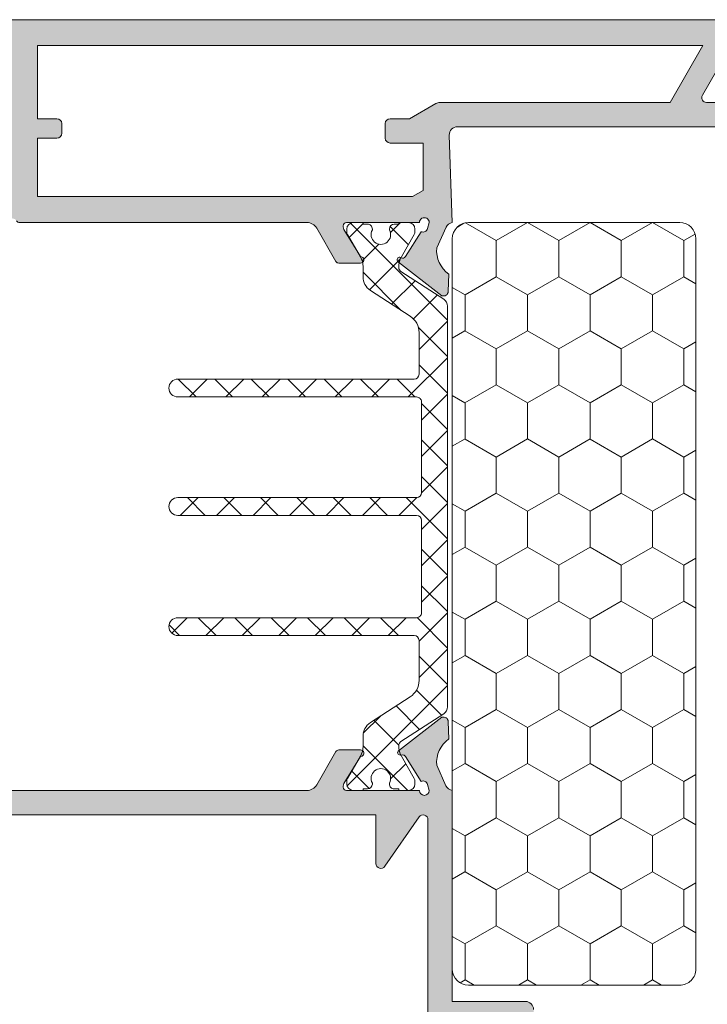
# Model space of a CAD drawing. Units: millimetres. Extents: x 3914 to 6854, y 3653 to 5111.
# Drawn here: x 4189 to 4197, y 4395 to 4407 of the extents above; entities that cross this region are included whole.
import ezdxf

# ---------------------------------------------------------------- set-up
doc = ezdxf.new("R2010")
doc.units = ezdxf.units.MM
doc.layers.add('00_GRIS', color=8, linetype='Continuous', lineweight=13)
doc.layers.add('00_PERFILES', color=7, linetype='Continuous', lineweight=9)
doc.layers.add('SOMBREADO PERFILES', color=254, linetype='Continuous')

msp = doc.modelspace()

# ---------------------------------------------------------------- hatches: boundary and pattern name
at = {"layer": '00_GRIS'}
h = msp.add_hatch(dxfattribs=at)
h.set_pattern_fill('ANSI37', color=8, scale=0.1, angle=90, style=0)
h.set_pattern_definition([(45, (3931.416077905325, 4230.259524599463), (0.2245064030267288, -0.2245064030267288), []), (315, (3931.416077905325, 4230.259524599463), (-0.2245064030267288, -0.2245064030267288), [])])
edge = h.paths.add_edge_path()
edge.add_arc((4190.762329943, 4401.288863553122), 0.1099999999999454, 450, 630)
edge.add_line((4190.762329943, 4401.178863553121), (4193.702329942999, 4401.178863553121))
edge.add_arc((4193.702329942999, 4401.118863553122), 0.0599999999999454, 0, 90.00000000008691, ccw=False)
edge.add_line((4193.762329942999, 4401.118863553122), (4193.762329942999, 4399.978863553122))
edge.add_arc((4193.702329942999, 4399.978863553121), 0.0599999999999, 269.9999999998697, 359.9999999999566, ccw=False)
edge.add_line((4193.702329942999, 4399.918863553121), (4190.762329943, 4399.918863553121))
edge.add_arc((4190.762329943, 4399.808863553121), 0.1100000000001273, 450, 630)
edge.add_line((4190.762329943, 4399.698863553122), (4193.672329943, 4399.698863553122))
edge.add_arc((4193.672329942999, 4399.638863553122), 0.0599999999998545, 360, 450, ccw=False)
edge.add_line((4193.732329942999, 4399.638863553122), (4193.732329942999, 4399.14489904619))
edge.add_arc((4193.492329942998, 4399.14489904619), 0.2399999999999181, 303.0000000000274, 359.99999999996743, ccw=False)
edge.add_line((4193.623043311402, 4398.943618109884), (4193.133402135996, 4398.625641412632))
edge.add_arc((4193.242329942999, 4398.457907299043), 0.2000000000000891, 123.0000000000628, 180.0000000000911)
edge.add_line((4193.042329942999, 4398.457907299043), (4193.042329942999, 4398.332299488516))
edge.add_arc((4192.802329942999, 4398.332299488517), 0.2400000000001455, 329.9999999999869, 359.99999999998914, ccw=False)
edge.add_line((4193.010176039907, 4398.212299488516), (4192.850368418773, 4397.935504569273))
edge.add_arc((4192.902329942999, 4397.905504569273), 0.0599999999998986, 150.0000000003001, 180.0000000002821)
edge.add_line((4192.842329942999, 4397.905504569273), (4192.842329942999, 4397.868863553122))
edge.add_arc((4192.922329942999, 4397.868863553122), 0.0799999999997454, 179.9999999998697, 270.0000000001303)
edge.add_line((4192.922329942999, 4397.788863553122), (4193.042329942999, 4397.788863553122))
edge.add_line((4193.042329942999, 4397.788863553121), (4193.042329942999, 4397.80886355312))
edge.add_line((4193.042329942999, 4397.808863553121), (4193.097329942999, 4397.808863553121))
edge.add_arc((4193.097329942999, 4397.868863553122), 0.0600000000001273, 270.0000000000868, 360.0000000003473)
edge.add_line((4193.157329942999, 4397.868863553122), (4193.157329942999, 4397.880768802928))
edge.add_arc((4193.262329943, 4397.938863553121), 0.1199999999999971, -28.955024371956426, 208.9550243718394, ccw=False)
edge.add_line((4193.367329942999, 4397.880768802928), (4193.367329942999, 4397.868863553122))
edge.add_arc((4193.427329942999, 4397.868863553122), 0.0599999999999454, 179.9999999997394, 269.9999999999132)
edge.add_line((4193.427329942999, 4397.808863553121), (4193.482329942999, 4397.808863553121))
edge.add_line((4193.482329942999, 4397.808863553121), (4193.482329942999, 4397.788863553122))
edge.add_line((4193.482329942999, 4397.788863553122), (4193.602329942999, 4397.788863553122))
edge.add_arc((4193.602329942999, 4397.868863553122), 0.0799999999999955, 269.9999999999349, 360)
edge.add_line((4193.682329942999, 4397.868863553122), (4193.682329942999, 4397.905029778958))
edge.add_arc((4193.622329942998, 4397.905029778957), 0.059999999999809, 360.0000000001303, 390.0000000001715)
edge.add_line((4193.674291467226, 4397.935029778957), (4193.514483846091, 4398.2118246982))
edge.add_arc((4193.722329942999, 4398.3318246982), 0.2399999999998243, 179.9999999999783, 209.9999999999252, ccw=False)
edge.add_line((4193.482329942999, 4398.3318246982), (4193.482329942999, 4398.342716778207))
edge.add_arc((4193.542329942999, 4398.342716778207), 0.0599999999998545, 122.61000000093779, 179.9999999998915, ccw=False)
edge.add_line((4193.509994874249, 4398.393258279262), (4194.036793846501, 4398.735365531931))
edge.add_arc((4193.982329942999, 4398.819232588725), 0.100000000000159, 303.0000000000202, 360.000000000013)
edge.add_line((4194.082329942999, 4398.819232588725), (4194.082329942999, 4403.758494517517))
edge.add_arc((4193.982329942999, 4403.758494517518), 0.1000000000001819, 359.9999999997655, 416.9999999998349)
edge.add_line((4194.036793846501, 4403.842361574312), (4193.509994874249, 4404.18446882698))
edge.add_arc((4193.542329942999, 4404.235010328037), 0.0600000000001378, 179.9999999998698, 237.389999998828, ccw=False)
edge.add_line((4193.482329942999, 4404.235010328037), (4193.482329942999, 4404.245902408044))
edge.add_arc((4193.722329942999, 4404.245902408043), 0.2399999999998272, 150.0000000000311, 179.9999999999729, ccw=False)
edge.add_line((4193.51448384609, 4404.365902408043), (4193.674291467225, 4404.642697327286))
edge.add_arc((4193.622329942998, 4404.672697327286), 0.0599999999999064, 329.9999999998531, 359.9999999998481)
edge.add_line((4193.682329942999, 4404.672697327285), (4193.682329942999, 4404.708863553121))
edge.add_arc((4193.602329942999, 4404.708863553122), 0.0800000000000182, 360, 450.0000000000651)
edge.add_line((4193.602329942999, 4404.788863553122), (4193.482329942999, 4404.788863553122))
edge.add_line((4193.482329942999, 4404.788863553122), (4193.482329942999, 4404.768863553121))
edge.add_line((4193.482329942999, 4404.768863553121), (4193.427329942999, 4404.768863553121))
edge.add_arc((4193.427329942999, 4404.708863553122), 0.0599999999998545, 450, 540)
edge.add_line((4193.367329942999, 4404.708863553122), (4193.367329942999, 4404.696958303315))
edge.add_arc((4193.262329943, 4404.638863553122), 0.1199999999999861, 151.0449756281702, 388.95502437182984, ccw=False)
edge.add_line((4193.157329942999, 4404.696958303314), (4193.157329942999, 4404.708863553122))
edge.add_arc((4193.097329942999, 4404.708863553122), 0.0599999999999454, 360, 450.0000000000865)
edge.add_line((4193.097329942999, 4404.768863553121), (4193.042329942999, 4404.768863553121))
edge.add_line((4193.042329942999, 4404.768863553121), (4193.042329942999, 4404.788863553122))
edge.add_line((4193.042329942999, 4404.788863553122), (4192.922329943, 4404.788863553122))
edge.add_arc((4192.922329942999, 4404.708863553122), 0.0799999999999273, 450, 540)
edge.add_line((4192.842329942999, 4404.708863553122), (4192.842329942999, 4404.67222253697))
edge.add_arc((4192.902329942999, 4404.67222253697), 0.0599999999999454, 179.9999999996526, 209.9999999996)
edge.add_line((4192.850368418772, 4404.642222536971), (4193.010176039907, 4404.365427617728))
edge.add_arc((4192.802329942999, 4404.245427617727), 0.2400000000000964, 359.99999999998914, 389.99999999999426, ccw=False)
edge.add_line((4193.042329942999, 4404.245427617727), (4193.042329942999, 4404.1198198072))
edge.add_arc((4193.242329942999, 4404.1198198072), 0.1999999999999545, 179.9999999998892, 236.9999999999484)
edge.add_line((4193.133402135996, 4403.952085693611), (4193.623043311403, 4403.63410899636))
edge.add_arc((4193.492329942998, 4403.432828060053), 0.2400000000001043, 359.9999999999729, 416.99999999996004, ccw=False)
edge.add_line((4193.732329942999, 4403.432828060053), (4193.732329942999, 4402.918863553121))
edge.add_arc((4193.672329942999, 4402.918863553121), 0.0599999999998545, 270, 360, ccw=False)
edge.add_line((4193.672329942999, 4402.858863553121), (4190.762329942999, 4402.858863553121))
edge.add_arc((4190.762329943, 4402.748863553122), 0.1099999999999454, 450, 630)
edge.add_line((4190.762329943, 4402.638863553122), (4193.702329942999, 4402.638863553122))
edge.add_arc((4193.702329942999, 4402.578863553122), 0.0599999999999, 4.3428372009657323e-11, 90.00000000013029, ccw=False)
edge.add_line((4193.762329942999, 4402.578863553122), (4193.762329942999, 4401.458863553121))
edge.add_arc((4193.702329942999, 4401.458863553122), 0.0600000000000364, 269.9999999998263, 359.9999999996526, ccw=False)
edge.add_line((4193.702329942999, 4401.398863553121), (4190.762329943, 4401.39886355312))
h = msp.add_hatch(dxfattribs=at)
h.set_pattern_fill('HONEY', color=256, scale=0.14, angle=90, style=0)
h.set_pattern_definition([(90, (4127.316822214101, 4359.448516857747), (0.3849481999999999, 0.66675), [0.4444999999999999, -0.8889999999999997]), (330.0000000000001, (4127.316822214101, 4359.448516857747), (0.3849483379732745, -0.6667499203410926), [0.4444999999999994, -0.8889999999999982]), (30.00000000000004, (4127.316822214101, 4359.448516857747), (0.7698965379732743, 7.96589072e-08), [-0.8889999999999997, 0.4444999999999999])])
h.paths.add_polyline_path([(4196.942235249501, 4404.788863553124, -0.4142135623730951), (4197.142235249501, 4404.588863553124), (4197.142235249501, 4395.588863553125, -0.4142135623730951), (4196.942235249501, 4395.388863553124), (4194.342235249501, 4395.388863553124, -0.4142135623730951), (4194.142235249501, 4395.588863553125), (4194.142235249501, 4404.588863553124, -0.4142135623730951), (4194.342235249501, 4404.788863553124)])
at = {"layer": 'SOMBREADO PERFILES'}
h = msp.add_hatch(color=256, dxfattribs=at)
edge = h.paths.add_edge_path()
edge.add_line((4193.857869210827, 4404.788863553116), (4193.837705193902, 4404.713942965482))
edge.add_arc((4193.780326908544, 4404.731485267764), 0.0600000000000159, 247.3396877452543, 343.00000000074976, ccw=False)
edge.add_line((4193.757210893079, 4404.676116957071), (4193.564901272202, 4404.368375467644))
edge.add_arc((4193.531453464191, 4404.390312745029), 0.0399999999981263, 243.7650168928528, 326.7404964922044, ccw=False)
edge.add_arc((4193.49408202182, 4404.328606411549), 0.0324760133581283, 412.6795694086347, 604.52773031379)
edge.add_line((4193.480114926082, 4404.299287276495), (4194.013403136913, 4403.886429778438))
edge.add_arc((4194.032194372771, 4403.943411261877), 0.0600000000002112, 251.7485847720902, 357.3945874524732)
edge.add_line((4194.092132349574, 4403.94068382043), (4194.092199283249, 4403.942734237386))
edge.add_line((4194.092199283249, 4403.942734237385), (4194.098168073942, 4404.153293263687))
edge.add_arc((4194.308346937989, 4404.445568553625), 0.3600000000001235, 175.0206733098269, 234.2796096327226, ccw=False)
edge.add_line((4193.949705548992, 4404.476815219025), (4194.06444776715, 4404.7334048053))
edge.add_arc((4194.157094132037, 4404.685739738617), 0.1041888070210597, 458.19919109045264, 512.7749073594784, ccw=False)
edge.add_line((4194.142235249502, 4404.788863553124), (4194.105112705623, 4405.865417325536))
edge.add_arc((4194.205053305558, 4405.86886355312), 0.0999999999999781, 90.00000000010408, 181.974934011067, ccw=False)
edge.add_line((4194.205053305558, 4405.96886355312), (4198.3622352495, 4405.96886355312))
edge.add_line((4198.362235249501, 4405.96886355312), (4198.362235249502, 4405.848863553121))
edge.add_arc((4198.462235249502, 4405.84886355312), 0.1, 540, 630)
edge.add_line((4198.462235249502, 4405.74886355312), (4198.772235249502, 4405.74886355312))
edge.add_arc((4198.772235249501, 4405.84886355312), 0.1, 270, 360)
edge.add_line((4198.872235249502, 4405.84886355312), (4198.872235249502, 4405.988863553121))
edge.add_line((4198.872235249502, 4405.988863553121), (4198.662235249501, 4405.988863553121))
edge.add_line((4198.662235249502, 4405.988863553121), (4198.662235249502, 4406.208863553122))
edge.add_arc((4198.602235249501, 4406.208863553121), 0.0600000000000364, 360.0000000001737, 450.0000000001737)
edge.add_line((4198.602235249501, 4406.26886355312), (4197.273281579102, 4406.26886355312))
edge.add_arc((4197.273281579102, 4406.328863553121), 0.0599999999998545, 150.0000000421489, 270, ccw=False)
edge.add_line((4197.221320054853, 4406.358863553082), (4197.567730215782, 4406.958863553084))
edge.add_arc((4197.61969174003, 4406.928863553123), 0.0599999999999066, 450, 510.00000004214894, ccw=False)
edge.add_line((4197.61969174003, 4406.988863553122), (4199.822235249501, 4406.988863553121))
edge.add_line((4199.822235249501, 4406.988863553121), (4199.822235249501, 4405.988863553121))
edge.add_line((4199.822235249501, 4405.988863553121), (4199.572235249501, 4405.988863553121))
edge.add_line((4199.572235249501, 4405.988863553121), (4199.572235249501, 4405.848863553121))
edge.add_arc((4199.672235249501, 4405.84886355312), 0.1, 540, 630)
edge.add_line((4199.672235249501, 4405.74886355312), (4200.042235249501, 4405.74886355312))
edge.add_arc((4200.042235249502, 4405.84886355312), 0.1000000000001819, 269.9999999998959, 359.9999999998959)
edge.add_line((4200.142235249502, 4405.84886355312), (4200.142235249502, 4407.22886355312))
edge.add_arc((4200.082235249502, 4407.22886355312), 0.0599999999998545, 360, 450)
edge.add_line((4200.082235249502, 4407.28886355312), (4188.072230401685, 4407.28886355312))
edge.add_arc((4188.072230401685, 4407.22886355312), 0.0600000000001273, 450.0000000001737, 540.000000000434)
edge.add_arc((4188.111967634689, 4407.236108161654), 0.0999999999998675, 184.1544944500125, 270.0000000001042)
edge.add_line((4188.111967634689, 4407.136108161653), (4188.151761792638, 4407.136108161653))
edge.add_arc((4188.151996097162, 4407.075560136072), 0.0605484789266845, 376.0374593495703, 450.2217181013892, ccw=False)
edge.add_arc((4188.267852983813, 4407.108863553121), 0.0600000000003335, 196.0374593495977, 269.9999999998263)
edge.add_line((4188.267852983813, 4407.04886355312), (4188.712230401686, 4407.04886355312))
edge.add_line((4188.712230401686, 4407.04886355312), (4188.712230401686, 4405.28886355312))
edge.add_arc((4188.612230401685, 4405.28886355312), 0.1, 270, 360, ccw=False)
edge.add_line((4188.612230401685, 4405.18886355312), (4186.212455861327, 4405.18886355312))
edge.add_arc((4186.212455861328, 4405.08886355312), 0.1, 450, 540)
edge.add_line((4186.112455861327, 4405.08886355312), (4186.112455861327, 4404.788863553003))
edge.add_arc((4186.097574319646, 4404.685560614333), 0.1043693318016675, 380.22409536972003, 441.80252074266514, ccw=False)
edge.add_line((4186.195509044895, 4404.72164034564), (4186.304990409655, 4404.476815219025))
edge.add_arc((4185.946349020658, 4404.445568553625), 0.3600000000001171, 305.72039036727745, 364.97932669017314, ccw=False)
edge.add_line((4186.156527884705, 4404.153293263687), (4186.162496675398, 4403.942734237372))
edge.add_line((4186.162496675398, 4403.942734237371), (4186.162513336791, 4403.942223839543))
edge.add_arc((4186.222501585876, 4403.943411261877), 0.0599999999998932, 181.1339788343065, 288.2514152282108)
edge.add_line((4186.241292821735, 4403.886429778438), (4186.774581032565, 4404.299287276495))
edge.add_arc((4186.756752303155, 4404.322316654073), 0.0291241450348786, 307.7460802758281, 451.9999999999171)
edge.add_line((4186.755735885151, 4404.351423057466), (4186.724638474324, 4404.35033711195))
edge.add_arc((4186.723242494457, 4404.390312745029), 0.0399999999982505, 210.7435482251557, 271.9999999994133, ccw=False)
edge.add_line((4186.688863935256, 4404.369864892646), (4186.497485065569, 4404.676116957071))
edge.add_arc((4186.474369050103, 4404.731485267765), 0.0600000000002583, 193.1271207717082, 292.6603122548392, ccw=False)
edge.add_line((4186.415936935692, 4404.71785852914), (4186.396826747819, 4404.788863553122))
edge.add_arc((4186.456826747819, 4404.788863553122), 0.0599999999993088, -8.679990060045384e-11, 180.0000000000869, ccw=False)
edge.add_line((4186.516826747818, 4404.788863553122), (4187.416826747818, 4404.788863553122))
edge.add_arc((4187.416826747818, 4404.748863553123), 0.0399999999998727, 359.9999999998697, 450, ccw=False)
edge.add_line((4187.456826747818, 4404.748863553123), (4187.456826747818, 4404.735285804489))
edge.add_arc((4187.396826747819, 4404.735285804487), 0.0599999999998545, 328.61986806558184, 360.00000000060794, ccw=False)
edge.add_line((4187.448050632592, 4404.704042987254), (4187.243604043482, 4404.368844389617))
edge.add_arc((4187.242366015646, 4404.328863553121), 0.0399999999983784, 448.2263725000317, 630.0000000002602)
edge.add_line((4187.242366015646, 4404.288863553122), (4187.510749796274, 4404.288863553124))
edge.add_arc((4187.510749796274, 4404.328863553123), 0.0399999999997817, 270.0000000002605, 329.9999999999948)
edge.add_line((4187.545390812425, 4404.308863553124), (4187.810971936251, 4404.768863553121))
edge.add_arc((4187.93221549278, 4404.698863553121), 0.1399999999997443, 450, 509.99999999999113, ccw=False)
edge.add_line((4187.93221549278, 4404.83886355312), (4188.724342764042, 4404.83886355312))
edge.add_arc((4188.724342764042, 4404.77886355312), 0.0600000000003092, 393.0557311509227, 450, ccw=False)
edge.add_arc((4188.816538208615, 4404.83886355312), 0.0499999999998007, 213.0557311508443, 270)
edge.add_line((4188.816538208615, 4404.78886355312), (4192.351347979325, 4404.788863553119))
edge.add_arc((4192.351347979325, 4404.64886355312), 0.1399999999998727, 390.00000000010556, 450.00000000014893, ccw=False)
edge.add_line((4192.472591535855, 4404.71886355312), (4192.709305146222, 4404.308863553122))
edge.add_arc((4192.743946162372, 4404.328863553122), 0.039999999999639, 209.9999999996668, 270.0000000002605)
edge.add_line((4192.743946162372, 4404.288863553122), (4193.012329942999, 4404.288863553122))
edge.add_arc((4193.012329943, 4404.328863553121), 0.0399999999984175, 270, 451.7736275002287)
edge.add_line((4193.011091915162, 4404.368844389617), (4192.806645326053, 4404.704042987254))
edge.add_arc((4192.857869210827, 4404.735285804487), 0.0599999999996676, 179.9999999993052, 211.3801319344345, ccw=False)
edge.add_line((4192.797869210826, 4404.735285804487), (4192.797869210826, 4404.748863553121))
edge.add_arc((4192.837869210826, 4404.748863553122), 0.0399999999999636, 90.00000000026063, 180.0000000002606, ccw=False)
edge.add_line((4192.837869210826, 4404.788863553122), (4193.737869210827, 4404.788863553122))
edge.add_arc((4193.797869210826, 4404.788863553122), 0.0600000000000364, 359.9999999946153, 540, ccw=False)
edge = h.paths.add_edge_path(flags=16)
edge.add_line((4193.989304716163, 4406.268863553119), (4196.822948369369, 4406.26886355312))
edge.add_line((4196.822948369369, 4406.26886355312), (4197.227093557118, 4406.96886355312))
edge.add_line((4197.227093557117, 4406.96886355312), (4189.032230401685, 4406.96886355312))
edge.add_line((4189.032230401685, 4406.96886355312), (4189.032230401685, 4406.068863553121))
edge.add_line((4189.032230401685, 4406.068863553121), (4189.272230401686, 4406.068863553121))
edge.add_arc((4189.272230401685, 4406.008863553121), 0.0599999999999454, 359.99999999991314, 449.9999999998263, ccw=False)
edge.add_line((4189.332230401686, 4406.008863553121), (4189.332230401686, 4405.888863553122))
edge.add_arc((4189.272230401685, 4405.88886355312), 0.0600000000000364, 270.0000000001737, 360.0000000001737, ccw=False)
edge.add_line((4189.272230401685, 4405.828863553121), (4189.032230401685, 4405.828863553121))
edge.add_line((4189.032230401685, 4405.828863553121), (4189.032230401685, 4405.108863553121))
edge.add_line((4189.032230401685, 4405.108863553121), (4193.653281579351, 4405.10886355312))
edge.add_line((4193.65328157935, 4405.10886355312), (4193.781545594327, 4405.182916816694))
edge.add_line((4193.781545594327, 4405.182916816694), (4193.781545594327, 4405.768863553119))
edge.add_line((4193.781545594327, 4405.768863553119), (4193.376099635408, 4405.768863553119))
edge.add_arc((4193.376099635407, 4405.82886355312), 0.0600000000000364, 180.0000000001737, 270.0000000001737, ccw=False)
edge.add_line((4193.316099635407, 4405.82886355312), (4193.316099635407, 4406.00886355312))
edge.add_arc((4193.376099635407, 4406.00886355312), 0.0599999999998545, 90, 180.0000000000869, ccw=False)
edge.add_line((4193.376099635407, 4406.06886355312), (4193.616099635406, 4406.06886355312))
edge.add_line((4193.616099635407, 4406.06886355312), (4193.939304716165, 4406.255466093498))
edge.add_arc((4193.989304716163, 4406.16886355312), 0.1000000000000354, 449.99999999989575, 479.9999999998679, ccw=False)
h = msp.add_hatch(color=256, dxfattribs=at)
edge = h.paths.add_edge_path()
edge.add_line((4184.934036242064, 4396.726873478743), (4184.972235249503, 4397.108863553123))
edge.add_line((4184.972235249503, 4397.108863553123), (4184.972235249502, 4397.468863553124))
edge.add_line((4184.972235249501, 4397.468863553124), (4186.5722352495, 4397.468863553124))
edge.add_line((4186.572235249501, 4397.468863553124), (4186.572235249501, 4396.288863553124))
edge.add_line((4186.572235249501, 4396.288863553124), (4186.512235249501, 4396.288863553124))
edge.add_line((4186.512235249501, 4396.288863553124), (4186.512235249501, 4395.548863553123))
edge.add_line((4186.512235249501, 4395.548863553124), (4186.572235249501, 4395.488863553124))
edge.add_line((4186.572235249501, 4395.488863553124), (4186.512235249501, 4395.428863553123))
edge.add_line((4186.512235249501, 4395.428863553123), (4186.512235249502, 4394.688863553123))
edge.add_line((4186.512235249502, 4394.688863553124), (4186.572235249501, 4394.688863553124))
edge.add_line((4186.572235249501, 4394.688863553124), (4186.572235249501, 4393.868863553124))
edge.add_line((4186.572235249501, 4393.868863553124), (4184.972235249502, 4393.868863553124))
edge.add_line((4184.972235249501, 4393.868863553124), (4184.934036242063, 4394.250853627505))
edge.add_arc((4184.914135498259, 4394.248863553124), 0.0199999999999005, 365.7105931374996, 450)
edge.add_line((4184.914135498259, 4394.268863553124), (4184.832235249502, 4394.268863553124))
edge.add_line((4184.832235249502, 4394.268863553124), (4184.685402433772, 4394.225447145259))
edge.add_arc((4184.712235249502, 4394.1717815138), 0.0599999999997906, 476.5650511772722, 540.0000000000869)
edge.add_line((4184.652235249501, 4394.171781513799), (4184.652235249501, 4393.853863553124))
edge.add_line((4184.652235249501, 4393.853863553124), (4184.504550711619, 4393.853863553124))
edge.add_arc((4184.504550711619, 4393.793863553124), 0.0599999999999454, 450.0000000001737, 473.1985905138649)
edge.add_line((4184.480915553704, 4393.849012254925), (4184.236478477558, 4393.744253508005))
edge.add_arc((4184.252235249503, 4393.707487706804), 0.0400000000002813, 473.1985905135797, 539.9999999997394)
edge.add_line((4184.212235249502, 4393.707487706804), (4184.212235249502, 4392.429731974507))
edge.add_arc((4184.612235249502, 4392.429731974507), 0.4, 180.000000000026, 232.8533133020399)
edge.add_line((4184.370692174304, 4392.110895115246), (4184.662875358779, 4391.889544217916))
edge.add_arc((4184.699106820059, 4391.937369746805), 0.0599999999995717, 232.8533133018608, 254.9999999993584)
edge.add_line((4184.683577677351, 4391.879414197228), (4184.702235249501, 4391.874414915837))
edge.add_line((4184.702235249502, 4391.874414915837), (4184.702235249502, 4391.849364633625))
edge.add_arc((4184.727014749612, 4391.849364633625), 0.0247795001101622, 540, 659.999999999943)
edge.add_line((4184.739404499668, 4391.827904957036), (4184.782644191511, 4391.852869404762))
edge.add_line((4184.782644191511, 4391.852869404762), (4184.872235249502, 4391.828863553124))
edge.add_line((4184.872235249502, 4391.828863553124), (4184.872235249502, 4391.628863553124))
edge.add_line((4184.872235249502, 4391.628863553124), (4181.872235249502, 4391.628863553124))
edge.add_line((4181.872235249502, 4391.628863553124), (4181.872235249502, 4391.828863553124))
edge.add_line((4181.872235249502, 4391.828863553124), (4181.961826307493, 4391.852869404762))
edge.add_line((4181.961826307493, 4391.852869404762), (4182.005065999336, 4391.827904957036))
edge.add_arc((4182.017455749391, 4391.849364633625), 0.0247795001100473, 239.9999999998466, 360)
edge.add_line((4182.042235249502, 4391.849364633625), (4182.042235249502, 4391.928863553124))
edge.add_arc((4181.942235249501, 4391.928863553125), 0.1, 360, 450)
edge.add_line((4181.942235249501, 4392.028863553124), (4181.872235249501, 4392.028863553124))
edge.add_line((4181.872235249502, 4392.028863553124), (4181.872235249502, 4392.133827162401))
edge.add_arc((4181.812235249501, 4392.133827162401), 0.0600000000002183, 360.0000000000868, 432.4846420901312)
edge.add_arc((4181.649716077954, 4391.618863553123), 0.6000000000009839, 432.4846420906123, 450.0000000005036)
edge.add_line((4181.649716077947, 4392.218863553124), (4181.502235249501, 4392.218863553124))
edge.add_arc((4181.502235249502, 4392.118863553124), 0.1, 450, 540)
edge.add_line((4181.402235249501, 4392.118863553124), (4181.402235249501, 4391.978863553124))
edge.add_line((4181.402235249501, 4391.978863553124), (4181.572235249501, 4391.978863553124))
edge.add_arc((4181.572235249501, 4391.918863553125), 0.0599999999999454, 359.99999999991314, 450, ccw=False)
edge.add_line((4181.632235249502, 4391.918863553125), (4181.632235249502, 4391.588863553125))
edge.add_line((4181.632235249502, 4391.588863553125), (4180.636499318214, 4391.588863553125))
edge.add_line((4180.636499318213, 4391.588863553125), (4180.452235249501, 4391.773127621836))
edge.add_line((4180.452235249501, 4391.773127621836), (4180.452235249501, 4391.978863553124))
edge.add_line((4180.452235249501, 4391.978863553124), (4180.702235249501, 4391.978863553124))
edge.add_line((4180.702235249501, 4391.978863553124), (4180.702235249501, 4392.118863553124))
edge.add_arc((4180.602235249501, 4392.118863553124), 0.1, 360, 450)
edge.add_line((4180.602235249501, 4392.218863553124), (4180.312235249501, 4392.218863553124))
edge.add_arc((4180.312235249502, 4392.118863553124), 0.1, 450, 540)
edge.add_line((4180.212235249502, 4392.118863553124), (4180.212235249501, 4391.613716366866))
edge.add_arc((4180.272235249501, 4391.613716366866), 0.0599999999998545, 180.0000000003474, 225.0000000003685)
edge.add_line((4180.229808842631, 4391.571289959996), (4180.494661656373, 4391.306437146253))
edge.add_arc((4180.537088063244, 4391.348863553124), 0.0599999999997658, 225.0000000000614, 270.0000000001736)
edge.add_line((4180.537088063244, 4391.288863553124), (4194.817382435758, 4391.288863553124))
edge.add_arc((4194.817382435758, 4391.348863553124), 0.0600000000000364, 270.0000000003474, 315.0000000003683)
edge.add_line((4194.85980884263, 4391.306437146253), (4195.124661656372, 4391.571289959995))
edge.add_arc((4195.082235249501, 4391.613716366866), 0.06000000000002299, 315.0000000001843, 360.0000000000868)
edge.add_line((4195.142235249501, 4391.613716366866), (4195.142235249501, 4391.847442196887))
edge.add_arc((4195.042235249501, 4391.847442196887), 0.1, 360, 405.0000000001474)
edge.add_line((4195.11294592762, 4391.918152875005), (4194.971524571383, 4392.059574231242))
edge.add_arc((4194.900813893264, 4391.988863553124), 0.1000000000000812, 405.0000000001841, 450.000000000208)
edge.add_line((4194.900813893264, 4392.088863553125), (4194.742235249501, 4392.088863553125))
edge.add_line((4194.7422352495, 4392.088863553125), (4194.7422352495, 4391.613127621837))
edge.add_line((4194.7422352495, 4391.613127621837), (4194.717971180788, 4391.588863553125))
edge.add_line((4194.717971180789, 4391.588863553125), (4194.142235249501, 4391.588863553125))
edge.add_line((4194.142235249501, 4391.588863553125), (4194.142235249501, 4394.888863553124))
edge.add_line((4194.142235249501, 4394.888863553124), (4194.742235249501, 4394.888863553124))
edge.add_line((4194.7422352495, 4394.888863553124), (4194.7422352495, 4394.488863553124))
edge.add_line((4194.7422352495, 4394.488863553124), (4194.900813893263, 4394.488863553124))
edge.add_arc((4194.900813893264, 4394.588863553125), 0.1000000000003638, 270, 314.9999999999263)
edge.add_line((4194.971524571383, 4394.518152875005), (4195.112945927621, 4394.659574231243))
edge.add_arc((4195.042235249501, 4394.730284909361), 0.1000000000000169, 315.0000000001473, 360.0000000001043)
edge.add_line((4195.142235249501, 4394.730284909361), (4195.142235249501, 4395.088863553124))
edge.add_arc((4195.042235249501, 4395.088863553125), 0.1, 360, 450)
edge.add_line((4195.042235249501, 4395.188863553124), (4194.142235249501, 4395.188863553124))
edge.add_line((4194.142235249501, 4395.188863553124), (4194.142235249501, 4397.78886355312))
edge.add_arc((4194.156838996408, 4397.891474592468), 0.1036450424268048, 205.9441917224025, 261.89998171626803, ccw=False)
edge.add_line((4194.063639238123, 4397.846130354959), (4193.949705548992, 4398.100911887219))
edge.add_arc((4194.308346937988, 4398.132158552618), 0.3600000000001013, 125.72039036727739, 184.9793266901443, ccw=False)
edge.add_line((4194.098168073941, 4398.424433842556), (4194.092199283248, 4398.63499286887))
edge.add_line((4194.092199283247, 4398.63499286887), (4194.092132349572, 4398.637043285813))
edge.add_arc((4194.03219437277, 4398.634315844367), 0.0599999999998837, 362.605412546675, 468.2514152280186)
edge.add_line((4194.013403136911, 4398.691297327805), (4193.48011492608, 4398.278439829748))
edge.add_arc((4193.497943655491, 4398.255410452171), 0.0291241450349505, 487.7460802757186, 631.9999999999106)
edge.add_line((4193.498960073494, 4398.226304048778), (4193.530057484324, 4398.227389994293))
edge.add_arc((4193.531453464189, 4398.187414361214), 0.039999999998168, 390.7435482252889, 451.9999999960282, ccw=False)
edge.add_line((4193.565832023391, 4398.207862213599), (4193.757210893078, 4397.901610149173))
edge.add_arc((4193.780326908543, 4397.84624183848), 0.0599999999999365, 376.9999999999332, 472.6603122547792, ccw=False)
edge.add_line((4193.837705193901, 4397.863784140764), (4193.857869210828, 4397.788863553122))
edge.add_arc((4193.797869210826, 4397.788863553122), 0.0600000000000364, 180, 360, ccw=False)
edge.add_line((4193.737869210827, 4397.788863553122), (4192.837869210827, 4397.788863553122))
edge.add_arc((4192.837869210826, 4397.828863553122), 0.0399999999997817, 180, 270, ccw=False)
edge.add_line((4192.797869210826, 4397.828863553122), (4192.797869210826, 4397.842441301756))
edge.add_arc((4192.857869210827, 4397.842441301756), 0.0600000000000364, 148.6198680656723, 180.000000000608, ccw=False)
edge.add_line((4192.806645326053, 4397.873684118989), (4193.011091915162, 4398.208882716626))
edge.add_arc((4193.012329943, 4398.248863553124), 0.039999999998384, 268.2263724997712, 450)
edge.add_line((4193.012329943, 4398.288863553122), (4192.743946162373, 4398.288863553122))
edge.add_arc((4192.743946162372, 4398.248863553122), 0.0400000000000546, 450, 510.0000000000122)
edge.add_line((4192.709305146221, 4398.268863553122), (4192.472591535854, 4397.858863553124))
edge.add_arc((4192.351347979325, 4397.928863553124), 0.1399999999998563, 270.00000000007446, 330.0000000000606, ccw=False)
edge.add_line((4192.351347979325, 4397.788863553124), (4187.90334797932, 4397.788863553124))
edge.add_arc((4187.903347979321, 4397.928863553124), 0.1400000000001455, 209.9999999999989, 270, ccw=False)
edge.add_line((4187.78210442279, 4397.858863553124), (4187.545390812424, 4398.268863553121))
edge.add_arc((4187.510749796273, 4398.248863553122), 0.039999999999933, 389.9999999998749, 450)
edge.add_line((4187.510749796273, 4398.288863553122), (4187.242366015646, 4398.288863553122))
edge.add_arc((4187.242366015646, 4398.248863553124), 0.0399999999984175, 450, 631.7736274997079)
edge.add_line((4187.243604043483, 4398.208882716627), (4187.448050632593, 4397.873684118989))
edge.add_arc((4187.396826747819, 4397.842441301756), 0.0600000000000255, 359.99999999939206, 391.3801319343277, ccw=False)
edge.add_line((4187.456826747818, 4397.842441301756), (4187.456826747818, 4397.828863553123))
edge.add_arc((4187.416826747818, 4397.828863553122), 0.0399999999997817, 270, 360, ccw=False)
edge.add_line((4187.416826747818, 4397.788863553122), (4186.516826747818, 4397.788863553122))
edge.add_arc((4186.456826747818, 4397.788863553122), 0.0600000000000364, 180, 360, ccw=False)
edge.add_line((4186.396826747819, 4397.788863553122), (4186.416990764745, 4397.863784140764))
edge.add_arc((4186.474369050101, 4397.84624183848), 0.0600000000000813, 427.3396877451274, 522.9999999999513, ccw=False)
edge.add_line((4186.497485065567, 4397.901610149172), (4186.688863935254, 4398.207862213598))
edge.add_arc((4186.723242494455, 4398.187414361214), 0.0399999999984781, 448.0000000037296, 509.2564517743963, ccw=False)
edge.add_line((4186.724638474321, 4398.227389994293), (4186.75573588515, 4398.226304048778))
edge.add_arc((4186.756752303153, 4398.255410452171), 0.0291241450349343, 268.0000000000895, 412.2539197242813)
edge.add_line((4186.774581032564, 4398.278439829748), (4186.241292821735, 4398.691297327805))
edge.add_arc((4186.222501585874, 4398.634315844367), 0.0599999999998657, 431.7485847719813, 537.394587453325)
edge.add_line((4186.162563609071, 4398.637043285813), (4186.162496675396, 4398.63499286887))
edge.add_line((4186.162496675397, 4398.63499286887), (4186.156527884704, 4398.424433842556))
edge.add_arc((4185.946349020657, 4398.132158552619), 0.3599999999999344, 355.02067330979554, 414.2796096326653, ccw=False)
edge.add_line((4186.304990409654, 4398.100911887219), (4186.19165849234, 4397.848154314329))
edge.add_arc((4186.098694197764, 4397.889791904782), 0.1018628931692147, 277.76714692594174, 335.87296587743447, ccw=False)
edge.add_line((4186.112460709143, 4397.78886355312), (4184.693656605739, 4397.788863553124))
edge.add_arc((4184.693656605739, 4397.688863553124), 0.1000000000003638, 449.9999999997915, 494.9999999999263)
edge.add_line((4184.622945927621, 4397.759574231242), (4184.241524571384, 4397.378152875005))
edge.add_arc((4184.312235249501, 4397.307442196887), 0.099999999999824, 494.9999999998156, 539.9999999998437)
edge.add_line((4184.212235249502, 4397.307442196887), (4184.212235249502, 4397.270239399443))
edge.add_arc((4184.252235249502, 4397.270239399443), 0.0399999999999636, 540, 606.8014094862149)
edge.add_line((4184.236478477558, 4397.233473598242), (4184.480915553704, 4397.128714851322))
edge.add_arc((4184.504550711619, 4397.183863553124), 0.0600000000000398, 246.8014094861694, 269.9999999998263)
edge.add_line((4184.504550711618, 4397.123863553124), (4184.652235249501, 4397.123863553124))
edge.add_line((4184.652235249501, 4397.123863553124), (4184.652235249502, 4396.805945592449))
edge.add_arc((4184.712235249502, 4396.805945592449), 0.0599999999998545, 539.999999999913, 603.4349488227277)
edge.add_line((4184.685402433773, 4396.752279960989), (4184.832235249503, 4396.708863553124))
edge.add_line((4184.832235249502, 4396.708863553124), (4184.91413549826, 4396.708863553124))
edge.add_arc((4184.91413549826, 4396.728863553124), 0.0199999999999818, 270.0000000005211, 354.2894068628115)
edge = h.paths.add_edge_path(flags=16)
edge.add_line((4184.536003788222, 4392.362027072177), (4184.806593102286, 4392.157035167584))
edge.add_line((4184.806593102286, 4392.157035167584), (4185.127764392209, 4392.070977579817))
edge.add_arc((4185.112235249502, 4392.013022030239), 0.0600000000000057, 360.00000000008686, 435.00000000018684, ccw=False)
edge.add_line((4185.172235249503, 4392.01302203024), (4185.172235249503, 4391.648863553124))
edge.add_arc((4185.232235249502, 4391.648863553124), 0.0599999999998545, 540, 630)
edge.add_line((4185.232235249502, 4391.588863553125), (4193.202235249501, 4391.588863553125))
edge.add_line((4193.202235249501, 4391.588863553125), (4193.202235249501, 4392.188863553125))
edge.add_arc((4193.262235249501, 4392.188863553124), 0.0599999999998545, 394.7080492729801, 540, ccw=False)
edge.add_line((4193.311559092917, 4392.223027254192), (4193.732911406085, 4391.614699852056))
edge.add_arc((4193.782235249501, 4391.648863553124), 0.0600000000000701, 214.7080492724692, 359.9999999999131)
edge.add_line((4193.842235249501, 4391.648863553124), (4193.842235249501, 4397.428863553125))
edge.add_arc((4193.782235249501, 4397.428863553125), 0.0600000000000364, 359.9999999999131, 505.2919507275308)
edge.add_line((4193.732911406085, 4397.463027254192), (4193.311559092917, 4396.854699852056))
edge.add_arc((4193.262235249501, 4396.888863553124), 0.0599999999997192, 179.9999999996526, 325.2919507274044, ccw=False)
edge.add_line((4193.202235249501, 4396.888863553124), (4193.202235249501, 4397.488863553124))
edge.add_line((4193.202235249501, 4397.488863553124), (4186.882235249501, 4397.488863553124))
edge.add_line((4186.882235249502, 4397.488863553124), (4186.882235249502, 4393.668863553125))
edge.add_arc((4186.782235249501, 4393.668863553124), 0.0999999999998181, 269.9999999998958, 360.0000000000521, ccw=False)
edge.add_line((4186.782235249501, 4393.568863553124), (4184.572235249501, 4393.568863553124))
edge.add_arc((4184.572235249501, 4393.508863553124), 0.0599999999999454, 449.9999999998262, 539.999999999913)
edge.add_line((4184.512235249501, 4393.508863553124), (4184.512235249501, 4392.409852601066))
edge.add_arc((4184.572235249501, 4392.409852601066), 0.0600000000002183, 180.0000000000868, 232.8533133020894)

# ---------------------------------------------------------------- linework, layer by layer
at = {"layer": '00_GRIS', "color": 8}
msp.add_lwpolyline([(4190.762329943, 4401.398863553121, 0.9999999999999998), (4190.762329943, 4401.178863553121), (4193.702329942999, 4401.178863553121, -0.4142135623735391), (4193.762329942999, 4401.118863553122), (4193.762329942999, 4399.978863553121, -0.4142135623735391), (4193.702329942999, 4399.918863553121), (4190.762329943, 4399.918863553122, 0.9999999999999998), (4190.762329943, 4399.698863553122), (4193.672329942999, 4399.698863553122, -0.4142135623730951), (4193.732329942999, 4399.638863553122), (4193.732329942999, 4399.14489904619, -0.253967646474635), (4193.623043311402, 4398.943618109884), (4193.133402135996, 4398.625641412632, 0.2539676464750728), (4193.042329942999, 4398.457907299043), (4193.042329942999, 4398.332299488517, -0.1316524975874119), (4193.010176039907, 4398.212299488516), (4192.850368418772, 4397.935504569273, 0.131652497587381), (4192.842329942999, 4397.905504569273), (4192.842329942999, 4397.868863553122, 0.4142135623744271), (4192.922329942999, 4397.788863553122), (4193.042329942999, 4397.788863553121), (4193.042329942999, 4397.808863553121), (4193.097329942999, 4397.808863553121, 0.4142135623744271), (4193.157329942999, 4397.868863553122), (4193.157329942999, 4397.880768802928, -1.696140478031186), (4193.367329942999, 4397.880768802928), (4193.367329942999, 4397.868863553122, 0.4142135623739832), (4193.427329942999, 4397.808863553121), (4193.482329942999, 4397.808863553121), (4193.482329942999, 4397.788863553122), (4193.602329942999, 4397.788863553122, 0.414213562373428), (4193.682329942999, 4397.868863553122), (4193.682329942999, 4397.905029778957, 0.13165249758756), (4193.674291467226, 4397.935029778957), (4193.51448384609, 4398.2118246982, -0.1316524975871745), (4193.482329942999, 4398.3318246982), (4193.482329942999, 4398.342716778207, -0.2557798860999123), (4193.509994874249, 4398.393258279262), (4194.036793846501, 4398.735365531931, 0.2539676464748115), (4194.082329942999, 4398.819232588725), (4194.082329942999, 4403.758494517518, 0.2539676464752524), (4194.036793846501, 4403.842361574312), (4193.509994874249, 4404.184468826981, -0.2557798860998268), (4193.482329942999, 4404.235010328037), (4193.482329942999, 4404.245902408043, -0.1316524975871264), (4193.51448384609, 4404.365902408043), (4193.674291467226, 4404.642697327286, 0.1316524975873672), (4193.682329942999, 4404.672697327285), (4193.682329942999, 4404.708863553122, 0.414213562373428), (4193.602329942999, 4404.788863553122), (4193.482329942999, 4404.788863553122), (4193.482329942999, 4404.768863553121), (4193.427329942999, 4404.768863553121, 0.4142135623730951), (4193.367329942999, 4404.708863553122), (4193.367329942999, 4404.696958303314, -1.696140478028615), (4193.157329942999, 4404.696958303314), (4193.157329942999, 4404.708863553122, 0.4142135623735391), (4193.097329942999, 4404.768863553121), (4193.042329942999, 4404.768863553121), (4193.042329942999, 4404.788863553122), (4192.922329942999, 4404.788863553122, 0.4142135623730951), (4192.842329942999, 4404.708863553122), (4192.842329942999, 4404.67222253697, 0.1316524975871883), (4192.850368418772, 4404.642222536971), (4193.010176039907, 4404.365427617727, -0.131652497587412), (4193.042329942999, 4404.245427617727), (4193.042329942999, 4404.119819807201, 0.2539676464751742), (4193.133402135996, 4403.952085693611), (4193.623043311402, 4403.63410899636, -0.2539676464748691), (4193.732329942999, 4403.432828060053), (4193.732329942999, 4402.918863553121, -0.4142135623730951), (4193.672329942999, 4402.858863553121), (4190.762329943, 4402.858863553121, 0.9999999999999998), (4190.762329943, 4402.638863553122), (4193.702329942999, 4402.638863553122, -0.4142135623735391), (4193.762329942999, 4402.578863553122), (4193.762329943, 4401.458863553122, -0.4142135623722071), (4193.702329942999, 4401.398863553121)], format="xyb", close=True, dxfattribs=at)
at = {"layer": '00_GRIS'}
msp.add_lwpolyline([(4194.142235249501, 4395.588863553125), (4194.142235249501, 4404.588863553124, -0.4142135623730951), (4194.342235249501, 4404.788863553124), (4196.942235249501, 4404.788863553124, -0.4142135623730951), (4197.142235249501, 4404.588863553124), (4197.142235249501, 4395.588863553125, -0.4142135623730951), (4196.942235249501, 4395.388863553124), (4194.342235249501, 4395.388863553124, -0.4142135623730951)], format="xyb", close=True, dxfattribs=at)
at = {"layer": '00_PERFILES'}
for points in [[(4200.082235249502, 4407.28886355312), (4188.072230401685, 4407.28886355312, 0.4142135623744271)], [(4198.602235249501, 4406.26886355312), (4197.273281579102, 4406.26886355312, -0.5773502689441609), (4197.221320054853, 4406.358863553082), (4197.567730215781, 4406.958863553084, -0.267949192628236)], [(4188.774631188356, 4404.811590825848, 0.2537088048815579), (4188.816538208615, 4404.78886355312), (4192.351347979325, 4404.78886355312, -0.2679491924313023), (4192.472591535855, 4404.71886355312), (4192.709305146221, 4404.308863553122, 0.2679491924334537), (4192.743946162372, 4404.288863553122), (4193.012329943, 4404.288863553122, 1.015598849290604), (4193.011091915162, 4404.368844389617), (4192.806645326053, 4404.704042987254, -0.1377837691356398), (4192.797869210826, 4404.735285804487), (4192.797869210826, 4404.748863553122, -0.4142135623724292), (4192.837869210826, 4404.788863553122), (4193.737869210827, 4404.788863553122, -1.000000000047366), (4193.857869210827, 4404.788863553116), (4193.837705193902, 4404.713942965482, -0.4434538798756326), (4193.757210893079, 4404.676116957071), (4193.564901272201, 4404.368375467644, -0.3787437658663236), (4193.513771319797, 4404.354433199749, 1.109133883799934), (4193.480114926082, 4404.299287276495), (4194.013403136912, 4403.886429778438, 0.4966545224735944), (4194.092132349574, 4403.94068382043), (4194.092199283249, 4403.942734237385), (4194.098168073942, 4404.153293263687, -0.2644865253072614), (4193.949705548992, 4404.476815219025), (4194.064447767151, 4404.7334048053, -0.2427371923117834), (4194.142235249502, 4404.788863553124), (4194.105112705623, 4405.865417325535, -0.4243457448468739), (4194.205053305558, 4405.96886355312), (4198.362235249501, 4405.96886355312)], [(4195.142235249501, 4395.088863553125, 0.4142135623730951), (4195.042235249501, 4395.188863553124), (4194.142235249501, 4395.188863553124), (4194.142235249502, 4397.78886355312, -0.2491231184713051), (4194.063639238123, 4397.846130354959), (4193.949705548991, 4398.100911887219, -0.2644865253071736), (4194.098168073941, 4398.424433842556), (4194.092199283247, 4398.63499286887), (4194.092132349573, 4398.637043285813, 0.4966545224788753), (4194.013403136911, 4398.691297327805), (4193.480114926081, 4398.278439829748, 0.7282366646378211), (4193.498960073494, 4398.226304048778), (4193.530057484324, 4398.227389994293, -0.2738338126391389), (4193.565832023391, 4398.207862213599), (4193.757210893078, 4397.901610149172, -0.4434538798721568), (4193.837705193901, 4397.863784140764), (4193.857869210827, 4397.788863553122, -0.9999999999999998), (4193.737869210827, 4397.788863553122), (4192.837869210826, 4397.788863553122, -0.4142135623730951), (4192.797869210826, 4397.828863553122), (4192.797869210826, 4397.842441301756, -0.1377837691346943), (4192.806645326053, 4397.873684118989), (4193.011091915162, 4398.208882716627, 1.01559884929064), (4193.012329943, 4398.288863553122), (4192.743946162372, 4398.288863553122, 0.267949192430987), (4192.709305146221, 4398.268863553122), (4192.472591535854, 4397.858863553124, -0.2679491924310929), (4192.351347979325, 4397.788863553124), (4187.903347979321, 4397.788863553124, -0.2679491924311045)]]:
    msp.add_lwpolyline(points, format="xyb", dxfattribs=at)
for points in [[(4193.989304716163, 4406.268863553119), (4196.822948369369, 4406.26886355312), (4197.227093557117, 4406.96886355312), (4189.032230401685, 4406.96886355312), (4189.032230401685, 4406.068863553121), (4189.272230401685, 4406.068863553121, -0.4142135623726511), (4189.332230401686, 4406.008863553121), (4189.332230401686, 4405.888863553121, -0.4142135623730951), (4189.272230401685, 4405.828863553121), (4189.032230401685, 4405.828863553121), (4189.032230401685, 4405.108863553121), (4193.65328157935, 4405.10886355312), (4193.781545594327, 4405.182916816694), (4193.781545594327, 4405.768863553119), (4193.376099635408, 4405.768863553119, -0.4142135623730951), (4193.316099635407, 4405.82886355312), (4193.316099635407, 4406.00886355312, -0.4142135623730951), (4193.376099635407, 4406.06886355312), (4193.616099635407, 4406.06886355312), (4193.939304716164, 4406.255466093498, -0.1316524975873342)], [(4184.536003788222, 4392.362027072177), (4184.806593102286, 4392.157035167584), (4185.127764392208, 4392.070977579817, -0.3394542588637673), (4185.172235249503, 4392.01302203024), (4185.172235249503, 4391.648863553124, 0.4142135623735391), (4185.232235249502, 4391.588863553125), (4193.202235249501, 4391.588863553125), (4193.202235249501, 4392.188863553124, -0.735190913387604), (4193.311559092917, 4392.223027254192), (4193.732911406085, 4391.614699852056, 0.7351909133901878), (4193.842235249501, 4391.648863553124), (4193.842235249501, 4397.428863553124, 0.7351909133905205), (4193.732911406085, 4397.463027254192), (4193.311559092917, 4396.854699852056, -0.7351909133918579), (4193.202235249501, 4396.888863553124), (4193.202235249501, 4397.488863553124), (4186.882235249502, 4397.488863553124), (4186.882235249502, 4393.668863553125, -0.414213562373628), (4186.782235249501, 4393.568863553124), (4184.572235249501, 4393.568863553124, 0.4142135623739831), (4184.512235249501, 4393.508863553124), (4184.512235249501, 4392.409852601066, 0.234793316284935)]]:
    msp.add_lwpolyline(points, format="xyb", close=True, dxfattribs=at)

doc.saveas('drawing.dxf')
